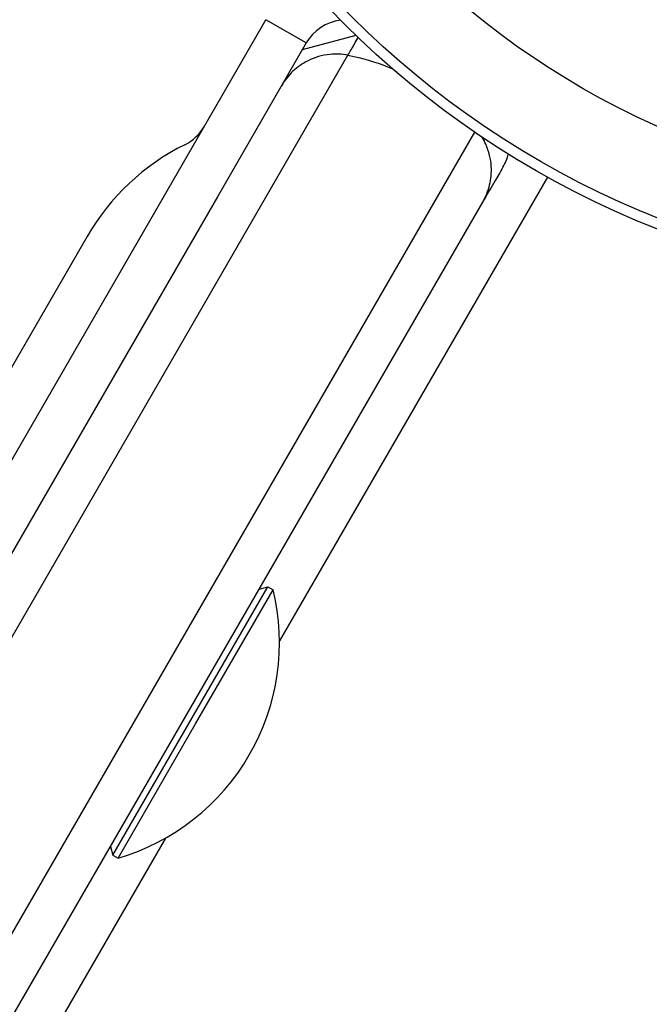
# Model space of a CAD drawing. Units: millimetres. Extents: x -5007 to 6692, y -5167 to 6314.
# Drawn here: x 437 to 478, y 761 to 825 of the extents above; entities that cross this region are included whole.
import ezdxf

# ---------------------------------------------------------------- set-up
doc = ezdxf.new("R2010")
doc.units = ezdxf.units.MM
doc.header["$LTSCALE"] = 0.2
doc.header["$MEASUREMENT"] = 0
doc.header["$PDMODE"] = 1
doc.layers.add('HAGS-Dim Plan', color=7, linetype='Continuous', lineweight=100)
doc.layers.add('HAGS-Plan', color=7, linetype='Continuous')
doc.styles.get("Standard").update_dxf_attribs({"font": 'g13f12d.shx', "height": 300})
doc.dimstyles.new('HAGS - Dim Plan', dxfattribs={"dimtxt": 300, "dimasz": 200, "dimexe": 0.18, "dimexo": 0.0625, "dimgap": 150, "dimtad": 0, "dimlfac": 0.001, "dimrnd": 0.05, "dimzin": 1, "dimdsep": 46, "dimtxsty": 'Standard', "dimblk": 'HAGS - Dim Plan arrow', "dimcen": 0.1, "dimse1": 1, "dimse2": 1, "dimclrd": 1, "dimadec": 0, "dimazin": 0, "dimtfac": 1, "dimtofl": 0, "dimtmove": 0, "dimatfit": 3, "dimfxl": 1, "dimtolj": 1, "dimtzin": 0, "dimarcsym": 0})

# ---------------------------------------------------------------- blocks, each defined once
blk = doc.blocks.new('HAGS - Dim Plan arrow')
at = {"color": 1, "lineweight": 0}
blk.add_lwpolyline([(0, 0, 0, 0.35, 0), (-1, 0, 0.015, 0.015, 0)], format="xyseb", dxfattribs=at)
blk = doc.blocks.new('*D2')
at = {"layer": 'Defpoints', "color": 0, "transparency": 16777216}
for p in [(4923.523, 6117.342), (-5007.082, 2094.148), (4923.523, 175.872)]:
    blk.add_point(p, dxfattribs=at)
at = {"layer": 'HAGS-Dim Plan', "color": 1, "lineweight": -2, "transparency": 16777216}
for p, q in [((-4807.082, 6117.342), (-653.953, 6117.342)), ((4723.523, 6117.342), (570.394, 6117.342))]:
    blk.add_line(p, q, dxfattribs=at)
at = {"layer": 'HAGS-Dim Plan', "color": 1, "lineweight": -2, "transparency": 16777216, "xscale": 200, "yscale": 200, "zscale": 200, "rotation": 180}
blk.add_blockref('HAGS - Dim Plan arrow', (-5007.082, 6117.342), dxfattribs=at)
at = {"layer": 'HAGS-Dim Plan', "color": 1, "lineweight": -2, "transparency": 16777216, "xscale": 200, "yscale": 200, "zscale": 200}
blk.add_blockref('HAGS - Dim Plan arrow', (4923.523, 6117.342), dxfattribs=at)
at = {"layer": 'HAGS-Dim Plan', "color": 0, "transparency": 16777216, "insert": (-41.779, 6117.342), "char_height": 300, "attachment_point": 5}
blk.add_mtext('\\A1;9.95m', dxfattribs=at)
blk = doc.blocks.new('*D5')
at = {"layer": 'Defpoints', "color": 0, "transparency": 16777216}
for p in [(3413.72, 5539.591), (-3006.393, 2078.259, 204.837), (3413.72, 166.89, 226.697)]:
    blk.add_point(p, dxfattribs=at)
at = {"layer": 'HAGS-Dim Plan', "color": 1, "lineweight": -2, "transparency": 16777216}
for p, q in [((-2806.393, 5539.591), (-425.749, 5539.591)), ((3213.72, 5539.591), (833.076, 5539.591))]:
    blk.add_line(p, q, dxfattribs=at)
at = {"layer": 'HAGS-Dim Plan', "color": 1, "lineweight": -2, "transparency": 16777216, "xscale": 200, "yscale": 200, "zscale": 200, "rotation": 180}
blk.add_blockref('HAGS - Dim Plan arrow', (-3006.393, 5539.591), dxfattribs=at)
at = {"layer": 'HAGS-Dim Plan', "color": 1, "lineweight": -2, "transparency": 16777216, "xscale": 200, "yscale": 200, "zscale": 200}
blk.add_blockref('HAGS - Dim Plan arrow', (3413.72, 5539.591), dxfattribs=at)
at = {"layer": 'HAGS-Dim Plan', "color": 0, "transparency": 16777216, "insert": (203.663, 5539.591), "char_height": 300, "attachment_point": 5}
blk.add_mtext('\\A1;6.40m', dxfattribs=at)

msp = doc.modelspace()

# ---------------------------------------------------------------- linework, layer by layer
at = {"layer": 'HAGS-Plan'}
for p, q in [((425.291, 776.241), (453.21, 824.598)), ((455.808, 823.098), (453.21, 824.598)), ((455.808, 823.098), (450.076, 813.169)), ((459.013, 823.586), (455.555, 822.659)), ((383.577, 692.536), (458.501, 822.307)), ((383.577, 692.536), (458.501, 822.307)), ((466.66, 817.348), (391.844, 687.763)), ((466.66, 817.348), (391.844, 687.763)), ((471.364, 814.441), (454.078, 784.501)), ((471.364, 814.441), (454.078, 784.501)), ((450.076, 813.169), (380.977, 693.486)), ((393.967, 685.986), (467.197, 812.823)), ((441.664, 810.6), (429.793, 790.038)), ((443.326, 770.678), (453.326, 787.999)), ((448.67, 779.14), (453.67, 787.8)), ((452.78, 787.852), (453.326, 787.999)), ((453.326, 787.999), (453.67, 787.8)), ((443.67, 770.48), (448.67, 779.14)), ((446.731, 771.776), (54.676, 92.716)), ((446.731, 771.776), (54.676, 92.716)), ((443.18, 771.225), (443.326, 770.678)), ((443.326, 770.678), (443.67, 770.48))]:
    msp.add_line(p, q, dxfattribs=at)
for radius in [59, 59, 58.336, 58.336, 52.888, 52.888]:
    msp.add_circle((500, 866.025), radius, dxfattribs=at)
for centre, radius, start, end in [((458.406, 821.598), 3, 97.48024, 150), ((446.639, 819.217), 3, 296.44269, 330), ((454.655, 803.1), 15, 116.44269, 150), ((439.586, 784.384), 14.492, 330, 13.63443), ((439.586, 784.384), 14.492, 286.36557, 330)]:
    msp.add_arc(centre, radius, start, end, dxfattribs=at)
for points, knots in [([(458.501, 822.307), (458.625, 822.522), (458.764, 822.762), (458.994, 823.161), (459.075, 823.301), (459.159, 823.446)], [-4.320362, -4.320362, -4.320362, -4.320362, -2.675089, -2.675089, -1.842566, -1.842566, -1.842566, -1.842566]), ([(458.501, 822.307), (458.625, 822.522), (458.764, 822.762), (458.994, 823.161), (459.075, 823.301), (459.159, 823.446)], [-4.320362, -4.320362, -4.320362, -4.320362, -2.675089, -2.675089, -1.842566, -1.842566, -1.842566, -1.842566]), ([(458.501, 822.307), (458.108, 822.384), (457.717, 822.399), (456.828, 822.311), (456.35, 822.163), (455.561, 821.766), (455.234, 821.533), (454.658, 820.99), (454.41, 820.674), (454.209, 820.329), (454.208, 820.326), (454.206, 820.323)], [0.8636481, 0.8636481, 0.8636481, 0.8636481, 0.988907, 0.988907, 1.1612406, 1.1612406, 1.3088677, 1.3088677, 1.461615, 1.461615, 1.4627862, 1.4627862, 1.4627862, 1.4627862]), ([(455.557, 822.66), (455.54, 822.633), (455.524, 822.606), (455.507, 822.575), (455.505, 822.573), (455.503, 822.57)], [0.51000643, 0.51000643, 0.51000643, 0.51000643, 0.52010028, 0.52010028, 0.52110424, 0.52110424, 0.52110424, 0.52110424]), ([(458.501, 822.307), (458.629, 822.281), (458.757, 822.254), (459.728, 822.037), (460.558, 821.773), (461.365, 821.435)], [-3.2422824, -3.2422824, -3.2422824, -3.2422824, -3.2013706, -3.2013706, -2.9330794, -2.9330794, -2.9330794, -2.9330794]), ([(467.197, 812.823), (467.198, 812.826), (467.2, 812.829), (467.399, 813.175), (467.548, 813.548), (467.73, 814.319), (467.769, 814.718), (467.718, 815.599), (467.607, 816.088), (467.323, 816.715), (467.242, 816.868), (467.149, 817.017)], [-0.0011712, -0.0011712, -0.0011712, -0.0011712, 0, 0, 0.1527473, 0.1527473, 0.3003744, 0.3003744, 0.472708, 0.472708, 0.5296336, 0.5296336, 0.5296336, 0.5296336]), ([(468.494, 815.07), (468.495, 815.073), (468.497, 815.075), (468.65, 815.342), (468.771, 815.622), (468.859, 815.913)], [-0.00100555, -0.00100555, -0.00100555, -0.00100555, 0, 0, 0.09700503, 0.09700503, 0.09700503, 0.09700503]), ([(468.494, 815.07), (468.311, 814.753), (468.139, 814.455), (467.979, 814.178), (467.86, 813.972), (467.748, 813.778), (467.642, 813.595), (467.519, 813.382), (467.405, 813.184), (467.3, 813.003), (467.265, 812.941), (467.23, 812.881), (467.197, 812.823)], [0, 0, 0, 0, 0.00172624, 0.00172624, 0.00172624, 0.003013083, 0.003013083, 0.003013083, 0.004519625, 0.004519625, 0.004519625, 0.005031314, 0.005031314, 0.005031314, 0.005031314])]:
    msp.add_open_spline(points, degree=3, knots=knots, dxfattribs=at)

# ---------------------------------------------------------------- dimensions: what is measured, and where the dimension line sits
at = {"layer": 'HAGS-Dim Plan'}
for base, p1, p2, picture, middle in [((4923.523, 6117.342), (-5007.082, 2094.148), (4923.523, 175.872), '*D2', (-41.779, 6117.342)), ((3413.72, 5539.591), (-3006.393, 2078.259, 204.837), (3413.72, 166.89, 226.697), '*D5', (203.663, 5539.591))]:
    dim = msp.add_linear_dim(base=base, p1=p1, p2=p2, dimstyle='HAGS - Dim Plan', override={"dimpost": 'm'}, dxfattribs=at)
    dim.commit()
    dim.dimension.update_dxf_attribs({"geometry": picture, "text_midpoint": middle})

doc.saveas('drawing.dxf')
